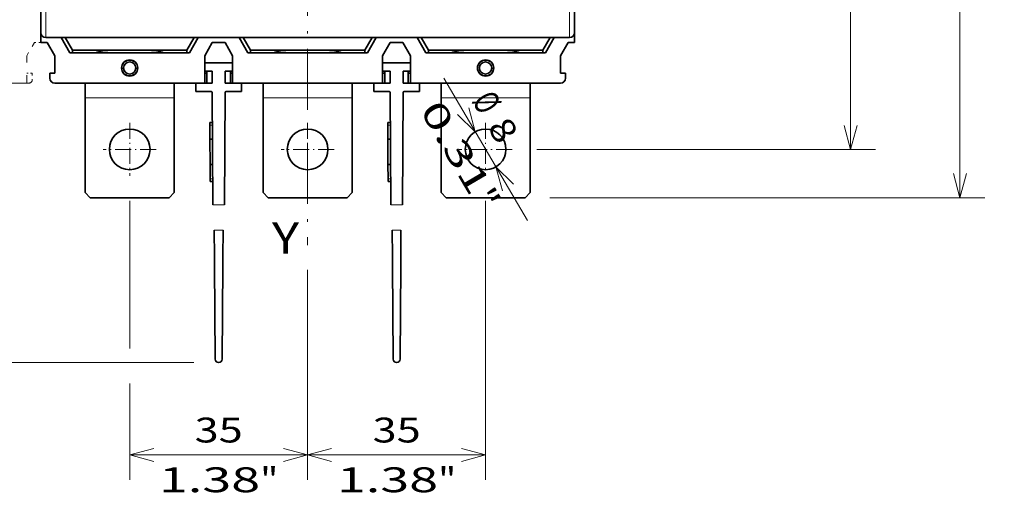
# Model space of a CAD drawing. Extents: x -1000000 to 1000000, y -1000000 to 1000000.
# Drawn here: x 44 to 123, y 123 to 162 of the extents above; entities that cross this region are included whole.
import ezdxf
from ezdxf.enums import TextEntityAlignment as Align

# ---------------------------------------------------------------- set-up
doc = ezdxf.new("R2010")
doc.units = 0
doc.linetypes.add('DASHDOT', pattern=[18.5, 12, -3, 0.5, -3])
doc.linetypes.add('DASHSPACE', pattern=[30, 12, -18])
doc.layers.get('0').update_dxf_attribs({"lineweight": 13})
doc.styles.get("Standard").update_dxf_attribs({"font": 'isocp.shx'})
doc.dimstyles.get("Standard").update_dxf_attribs({"dimtxt": 2.5, "dimasz": 2.5, "dimexe": 1.25, "dimexo": 0.625, "dimtad": 1, "dimcen": 2.5, "dimadec": 0, "dimazin": 0, "dimtfac": 1, "dimtmove": 0, "dimatfit": 0, "dimfxl": 1, "dimarcsym": 0})

# ---------------------------------------------------------------- blocks, each defined once
blk = doc.blocks.new('*D24')
at = {"color": 7, "lineweight": 13}
for p, q in [((85.475364, 236.197199), (112.712621, 236.197199)), ((110.712623, 151.10629), (110.712623, 236.197199)), ((85.475364, 151.10629), (112.712621, 151.10629))]:
    blk.add_line(p, q, dxfattribs=at)
for points in [[(111.23026, 234.265347), (110.712623, 236.197199), (110.194983, 234.265347)], [(110.194983, 153.038143), (110.712623, 151.10629), (111.23026, 153.038143)]]:
    blk.add_lwpolyline(points, dxfattribs=at)
for s, p, p2 in [('=', (109.71262, 197.654051), (109.71262, 199.388921)), ('"', (113.712621, 196.988153), (113.712621, 198.454819)), ('208', (109.71262, 190.649439), (109.71262, 196.654051)), ('8.19', (113.712621, 188.848671), (113.712621, 196.988153)), ('=', (109.71262, 187.914569), (109.71262, 189.64944))]:
    blk.add_text(s, height=2, rotation=90.000003, dxfattribs=at).set_placement(p, p2, align=Align.FIT)
blk = doc.blocks.new('*D25')
at = {"color": 7, "lineweight": 13}
for p, q in [((86.518545, 240.083563), (121.508763, 240.083563)), ((119.508758, 147.219927), (119.508758, 240.083563)), ((86.518545, 147.219927), (121.508763, 147.219927))]:
    blk.add_line(p, q, dxfattribs=at)
for points in [[(120.026401, 238.151711), (119.508758, 240.083563), (118.991124, 238.151711)], [(118.991124, 149.151779), (119.508758, 147.219927), (120.026401, 149.151779)]]:
    blk.add_lwpolyline(points, dxfattribs=at)
for s, p, p2 in [('=', (118.508758, 197.654051), (118.508758, 199.388921)), ('"', (122.508762, 196.988153), (122.508762, 198.454819)), ('227', (118.508758, 190.649439), (118.508758, 196.654051)), ('8.94', (122.508762, 188.848671), (122.508762, 196.988153)), ('=', (118.508758, 187.914569), (118.508758, 189.64944))]:
    blk.add_text(s, height=2, rotation=90.000003, dxfattribs=at).set_placement(p, p2, align=Align.FIT)
blk = doc.blocks.new('*D26')
at = {"color": 7, "lineweight": 13}
for p, q in [((44.575363, 230.879018), (20.003933, 230.879018)), ((22.003935, 156.424472), (22.003935, 230.879018)), ((44.69809, 156.424472), (20.003933, 156.424472))]:
    blk.add_line(p, q, dxfattribs=at)
for points in [[(22.521572, 228.947165), (22.003935, 230.879018), (21.486298, 228.947165)], [(21.486298, 158.356324), (22.003935, 156.424472), (22.521572, 158.356324)]]:
    blk.add_lwpolyline(points, dxfattribs=at)
for s, p, p2 in [('=', (25.003933, 199.454819), (25.003933, 201.189689)), ('"', (25.003933, 196.988153), (25.003933, 198.454819)), ('182', (21.003932, 190.649439), (21.003932, 196.654051)), ('7.17', (25.003933, 188.848671), (25.003933, 196.988152)), ('=', (25.003933, 186.1138), (25.003933, 187.848671))]:
    blk.add_text(s, height=2, rotation=90.000003, dxfattribs=at).set_placement(p, p2, align=Align.FIT)
blk = doc.blocks.new('*D27')
at = {"color": 34, "lineweight": 13, "ltscale": 0.259399}
blk.add_line((30.379908, 156.424472), (20.003933, 156.424472), dxfattribs=at)
at = {"color": 34, "lineweight": 13}
for p, q in [((22.003935, 133.951208), (22.003935, 156.424472)), ((57.870817, 133.951208), (20.003933, 133.951208))]:
    blk.add_line(p, q, dxfattribs=at)
for points in [[(22.521572, 154.49262), (22.003935, 156.424472), (21.486298, 154.49262)], [(21.486298, 135.88306), (22.003935, 133.951208), (22.521572, 135.88306)]]:
    blk.add_lwpolyline(points, dxfattribs=at)
for s, p, p2 in [('3,93"', (25.003933, 140.050667), (25.003933, 150.325019)), ('100', (21.003932, 142.185536), (21.003932, 148.190147))]:
    blk.add_text(s, height=2, rotation=90.000003, dxfattribs=at).set_placement(p, p2, align=Align.FIT)
blk = doc.blocks.new('*D28')
at = {"color": 7, "lineweight": 13, "ltscale": 0.331818}
blk.add_line((77.982119, 156.825692), (84.714061, 145.386889), dxfattribs=at)
at = {"color": 7, "lineweight": 13}
for points in [[(79.092173, 153.918931), (80.518125, 152.516554), (79.984402, 154.444024)], [(83.604008, 148.29365), (82.178056, 149.696027), (82.711778, 147.768556)]]:
    blk.add_lwpolyline(points, dxfattribs=at)
for s, p, p2 in [('%%c', (80.205893, 155.018697), (80.949789, 153.754682)), ('0.31', (76.01352, 154.255896), (80.141873, 147.241063)), ('8', (81.456991, 152.892855), (82.336918, 151.397696)), ('"', (80.141873, 147.241063), (80.885769, 145.977048))]:
    blk.add_text(s, height=2, rotation=300.477562, dxfattribs=at).set_placement(p, p2, align=Align.FIT)
blk = doc.blocks.new('*D29')
at = {"color": 7, "lineweight": 13}
blk.add_line((81.34809, 146.97902), (81.34809, 124.524645), dxfattribs=at)
at = {"color": 7, "lineweight": 13, "ltscale": 0.422083}
blk.add_line((67.029909, 141.407953), (67.029909, 124.524645), dxfattribs=at)
at = {"color": 7, "lineweight": 13, "ltscale": 0.357955}
blk.add_line((67.029909, 126.524643), (81.34809, 126.524643), dxfattribs=at)
at = {"color": 7, "lineweight": 13}
for points in [[(68.96176, 127.04228), (67.029909, 126.524643), (68.96176, 126.007006)], [(79.416239, 126.007006), (81.34809, 126.524643), (79.416239, 127.04228)]]:
    blk.add_lwpolyline(points, dxfattribs=at)
for s, p, p2 in [('35', (72.254129, 127.524643), (76.12387, 127.524643)), ('1.38', (69.385925, 123.524645), (77.525407, 123.524645)), ('"', (77.525407, 123.524645), (78.992074, 123.524645))]:
    blk.add_text(s, height=2, dxfattribs=at).set_placement(p, p2, align=Align.FIT)
blk = doc.blocks.new('*D30')
at = {"color": 7, "lineweight": 13, "ltscale": 0.297255}
blk.add_line((52.711727, 146.97902), (52.711727, 135.088811), dxfattribs=at)
at = {"color": 7, "lineweight": 13, "ltscale": 0.422083}
blk.add_line((67.029909, 141.407953), (67.029909, 124.524645), dxfattribs=at)
at = {"color": 7, "lineweight": 13, "ltscale": 0.193813}
blk.add_line((52.711727, 132.277185), (52.711727, 124.524645), dxfattribs=at)
at = {"color": 7, "lineweight": 13, "ltscale": 0.357955}
blk.add_line((52.711727, 126.524643), (67.029909, 126.524643), dxfattribs=at)
at = {"color": 7, "lineweight": 13}
for points in [[(54.643578, 127.04228), (52.711727, 126.524643), (54.643578, 126.007006)], [(65.098057, 126.007006), (67.029909, 126.524643), (65.098057, 127.04228)]]:
    blk.add_lwpolyline(points, dxfattribs=at)
for s, p, p2 in [('35', (57.935947, 127.524643), (61.805688, 127.524643)), ('1.38', (55.067743, 123.524645), (63.207225, 123.524645)), ('"', (63.207225, 123.524645), (64.673892, 123.524645))]:
    blk.add_text(s, height=2, dxfattribs=at).set_placement(p, p2, align=Align.FIT)
blk = doc.blocks.new('BLOCK22')
at = {"color": 7, "linetype": 'DASHDOT', "lineweight": 13}
blk.add_line((0, 105.259262), (0, -136.818161), dxfattribs=at)
at = {"color": 7, "linetype": 'DASHDOT', "lineweight": 13, "ltscale": 0.26}
blk.add_line((5.2, 90), (-5.2, 90), dxfattribs=at)
blk = doc.blocks.new('BLOCK24')
at = {"color": 7, "linetype": 'DASHDOT', "lineweight": 13, "ltscale": 0.26}
for p, q in [((-35, -112.800003), (-35, -123.199997)), ((-29.799999, -118), (-40.200001, -118))]:
    blk.add_line(p, q, dxfattribs=at)
blk = doc.blocks.new('BLOCK25')
at = {"color": 7, "linetype": 'DASHDOT', "lineweight": 13, "ltscale": 0.26}
for p, q in [((0, -112.800003), (0, -123.199997)), ((5.2, -118), (-5.2, -118))]:
    blk.add_line(p, q, dxfattribs=at)
blk = doc.blocks.new('BLOCK26')
at = {"color": 7, "linetype": 'DASHDOT', "lineweight": 13, "ltscale": 0.26}
for p, q in [((35, -112.800003), (35, -123.199997)), ((40.200001, -118), (29.799999, -118))]:
    blk.add_line(p, q, dxfattribs=at)

msp = doc.modelspace()

# ---------------------------------------------------------------- linework, layer by layer
at = {"color": 7, "lineweight": 35, "ltscale": 0.117614}
msp.add_line((88.5072, 159.6972), (88.5072, 164.4017), dxfattribs=at)
at = {"color": 7, "lineweight": 35, "ltscale": 0.051136}
for p, q in [((45.5526, 160.5154), (45.5526, 162.5608)), ((88.5072, 160.5154), (88.5072, 162.5608))]:
    msp.add_line(p, q, dxfattribs=at)
at = {"color": 7, "lineweight": 13, "ltscale": 0.061364}
for p, q in [((45.9617, 160.1063), (45.9617, 162.5608)), ((88.0981, 160.1063), (88.0981, 162.5608))]:
    msp.add_line(p, q, dxfattribs=at)
at = {"color": 7, "lineweight": 35, "ltscale": 0.020349}
msp.add_line((45.5526, 160.5112), (45.5526, 159.6972), dxfattribs=at)
at = {"color": 7, "lineweight": 35, "ltscale": 0.319602}
for p, q in [((58.7458, 160.1063), (45.9617, 160.1063)), ((88.0981, 160.1063), (75.314, 160.1063))]:
    msp.add_line(p, q, dxfattribs=at)
at = {"color": 7, "lineweight": 35, "ltscale": 0.035428}
for p, q in [((47.9049, 158.879), (47.1963, 160.1063)), ((57.5185, 158.879), (58.2271, 160.1063)), ((62.2231, 158.879), (61.5145, 160.1063)), ((71.8367, 158.879), (72.5453, 160.1063)), ((76.5413, 158.879), (75.8327, 160.1063)), ((86.1549, 158.879), (86.8635, 160.1063))]:
    msp.add_line(p, q, dxfattribs=at)
at = {"color": 7, "lineweight": 35, "ltscale": 0.029523}
for p, q in [((48.1095, 159.0836), (47.519, 160.1063)), ((62.4276, 159.0836), (61.8372, 160.1063)), ((76.7458, 159.0836), (76.1554, 160.1063)), ((56.2913, 156.4251), (56.2913, 155.2441)), ((70.6095, 156.4251), (70.6095, 155.2441)), ((84.9276, 156.4251), (84.9276, 155.2441))]:
    msp.add_line(p, q, dxfattribs=at)
at = {"color": 7, "lineweight": 35, "ltscale": 0.029524}
for p, q in [((57.314, 159.0836), (57.9045, 160.1063)), ((71.6322, 159.0836), (72.2227, 160.1063)), ((85.9504, 159.0836), (86.5408, 160.1063))]:
    msp.add_line(p, q, dxfattribs=at)
at = {"color": 7, "lineweight": 35, "ltscale": 0.05625}
for p, q in [((58.7458, 160.1063), (60.9958, 160.1063)), ((75.314, 160.1063), (73.064, 160.1063)), ((58.7458, 158.0608), (60.9958, 158.0608)), ((58.7458, 158.0608), (60.9958, 158.0608)), ((73.064, 158.0608), (75.314, 158.0608)), ((73.064, 158.0608), (75.314, 158.0608))]:
    msp.add_line(p, q, dxfattribs=at)
at = {"color": 7, "lineweight": 35, "ltscale": 0.301705}
for p, q in [((73.064, 160.1063), (60.9958, 160.1063)), ((73.064, 156.4245), (60.9958, 156.4245))]:
    msp.add_line(p, q, dxfattribs=at)
at = {"color": 7, "linetype": 'DASHSPACE', "lineweight": 13, "ltscale": 0.030682}
msp.add_line((45.0413, 159.6972), (44.4276, 158.6344), dxfattribs=at)
at = {"color": 7, "linetype": 'DASHSPACE', "lineweight": 13, "ltscale": 0.012784}
msp.add_line((45.5526, 159.6972), (45.0413, 159.6972), dxfattribs=at)
at = {"color": 7, "lineweight": 35, "ltscale": 0.012784}
for p, q in [((45.5526, 159.6972), (46.064, 159.6972)), ((87.9958, 159.6972), (88.5072, 159.6972))]:
    msp.add_line(p, q, dxfattribs=at)
at = {"color": 7, "lineweight": 35, "ltscale": 0.030682}
for p, q in [((46.064, 159.6972), (46.6776, 158.6344)), ((59.3595, 159.6972), (58.7458, 158.6344)), ((60.3822, 159.6972), (60.9958, 158.6344)), ((73.6776, 159.6972), (73.064, 158.6344)), ((74.7004, 159.6972), (75.314, 158.6344)), ((87.9958, 159.6972), (87.3822, 158.6344))]:
    msp.add_line(p, q, dxfattribs=at)
at = {"color": 7, "lineweight": 35, "ltscale": 0.025568}
for p, q in [((59.3595, 159.6972), (60.3822, 159.6972)), ((73.6776, 159.6972), (74.7004, 159.6972))]:
    msp.add_line(p, q, dxfattribs=at)
at = {"color": 7, "linetype": 'DASHSPACE', "lineweight": 13, "ltscale": 0.055247}
msp.add_line((44.4276, 156.4245), (44.4276, 158.6344), dxfattribs=at)
at = {"color": 7, "lineweight": 35, "ltscale": 0.034792}
for p, q in [((46.6776, 158.6344), (46.6776, 157.2427)), ((87.3822, 158.6344), (87.3822, 157.2427))]:
    msp.add_line(p, q, dxfattribs=at)
at = {"color": 7, "lineweight": 35, "ltscale": 0.240341}
for p, q in [((47.9049, 158.879), (57.5185, 158.879)), ((62.2231, 158.879), (71.8367, 158.879)), ((76.5413, 158.879), (86.1549, 158.879))]:
    msp.add_line(p, q, dxfattribs=at)
at = {"color": 7, "lineweight": 35, "ltscale": 0.005114}
for p, q in [((47.9049, 158.879), (48.1095, 158.879)), ((48.1095, 159.0836), (48.1095, 158.879)), ((57.314, 159.0836), (57.314, 158.879)), ((57.5185, 158.879), (57.314, 158.879)), ((62.2231, 158.879), (62.4276, 158.879)), ((62.4276, 159.0836), (62.4276, 158.879)), ((71.6322, 159.0836), (71.6322, 158.879)), ((71.8367, 158.879), (71.6322, 158.879)), ((76.5413, 158.879), (76.7458, 158.879)), ((76.7458, 159.0836), (76.7458, 158.879)), ((85.9504, 159.0836), (85.9504, 158.879)), ((86.1549, 158.879), (85.9504, 158.879)), ((59.1539, 153.2689), (59.3584, 153.2701)), ((59.1551, 153.0643), (59.1539, 153.2689)), ((73.4721, 153.2689), (73.6766, 153.2701)), ((73.4733, 153.0643), (73.4721, 153.2689)), ((59.3665, 151.9236), (59.162, 151.9224)), ((73.6847, 151.9236), (73.4801, 151.9224)), ((59.3788, 149.8776), (59.1742, 149.8764)), ((73.697, 149.8776), (73.4924, 149.8764)), ((59.1823, 148.5293), (59.1811, 148.7338)), ((59.1823, 148.5293), (59.3869, 148.5305)), ((73.5005, 148.5293), (73.4993, 148.7338)), ((73.5005, 148.5293), (73.705, 148.5305))]:
    msp.add_line(p, q, dxfattribs=at)
at = {"color": 7, "lineweight": 35, "ltscale": 0.230114}
for p, q in [((57.314, 159.0836), (48.1095, 159.0836)), ((71.6322, 159.0836), (62.4276, 159.0836)), ((85.9504, 159.0836), (76.7458, 159.0836))]:
    msp.add_line(p, q, dxfattribs=at)
at = {"color": 7, "lineweight": 35, "ltscale": 0.055247}
for p, q in [((58.7458, 156.4245), (58.7458, 158.6344)), ((60.9958, 158.6344), (60.9958, 156.4245)), ((73.064, 156.4245), (73.064, 158.6344)), ((75.314, 158.6344), (75.314, 156.4245))]:
    msp.add_line(p, q, dxfattribs=at)
at = {"color": 7, "lineweight": 35, "ltscale": 0.016364}
for p, q in [((58.7458, 157.4063), (58.7458, 158.0608)), ((60.9958, 157.4063), (60.9958, 158.0608)), ((73.064, 157.4063), (73.064, 158.0608)), ((75.314, 157.4063), (75.314, 158.0608)), ((58.0299, 155.7699), (58.0299, 156.4245)), ((61.7117, 155.7699), (61.7117, 156.4245)), ((72.3481, 155.7699), (72.3481, 156.4245)), ((76.0299, 155.7699), (76.0299, 156.4245))]:
    msp.add_line(p, q, dxfattribs=at)
at = {"color": 7, "linetype": 'DASHSPACE', "lineweight": 13, "ltscale": 0.010968}
msp.add_line((44.8664, 157.2427), (44.4276, 157.2427), dxfattribs=at)
at = {"color": 7, "linetype": 'DASHSPACE', "lineweight": 13, "ltscale": 0.016045}
msp.add_line((44.8664, 157.2427), (44.8664, 156.6009), dxfattribs=at)
at = {"color": 7, "lineweight": 35, "ltscale": 0.009716}
for p, q in [((46.6776, 157.2427), (46.289, 157.2427)), ((87.3822, 157.2427), (87.7708, 157.2427))]:
    msp.add_line(p, q, dxfattribs=at)
at = {"color": 7, "lineweight": 35, "ltscale": 0.010227}
for p, q in [((46.289, 157.2427), (46.289, 156.8336)), ((87.7708, 156.8336), (87.7708, 157.2427))]:
    msp.add_line(p, q, dxfattribs=at)
at = {"color": 7, "lineweight": 35, "ltscale": 0.01483}
for p, q in [((58.7458, 157.4063), (59.339, 157.4063)), ((60.4026, 157.4063), (60.9958, 157.4063)), ((73.064, 157.4063), (73.6572, 157.4063)), ((74.7208, 157.4063), (75.314, 157.4063))]:
    msp.add_line(p, q, dxfattribs=at)
at = {"color": 7, "lineweight": 35, "ltscale": 0.004602}
for p, q in [((58.9299, 157.2427), (58.7458, 157.2427)), ((60.9958, 157.2427), (60.8117, 157.2427)), ((73.2481, 157.2427), (73.064, 157.2427)), ((75.314, 157.2427), (75.1299, 157.2427))]:
    msp.add_line(p, q, dxfattribs=at)
at = {"color": 7, "lineweight": 35, "ltscale": 0.024545}
for p, q in [((58.9299, 156.4245), (58.9299, 157.4063)), ((59.339, 156.4245), (59.339, 157.4063)), ((60.4026, 156.4245), (60.4026, 157.4063)), ((60.8117, 156.4245), (60.8117, 157.4063)), ((73.2481, 156.4245), (73.2481, 157.4063)), ((73.6572, 156.4245), (73.6572, 157.4063)), ((74.7208, 156.4245), (74.7208, 157.4063)), ((75.1299, 156.4245), (75.1299, 157.4063))]:
    msp.add_line(p, q, dxfattribs=at)
at = {"color": 7, "linetype": 'DASHSPACE', "lineweight": 13, "ltscale": 0.301193}
msp.add_line((44.4276, 156.4245), (32.3799, 156.4245), dxfattribs=at)
at = {"color": 7, "linetype": 'DASHSPACE', "lineweight": 13, "ltscale": 0.002557}
msp.add_line((44.4276, 156.4245), (44.5299, 156.4245), dxfattribs=at)
at = {"color": 7, "lineweight": 35, "ltscale": 0.301193}
for p, q in [((58.7458, 156.4245), (46.6981, 156.4245)), ((87.3617, 156.4245), (75.314, 156.4245))]:
    msp.add_line(p, q, dxfattribs=at)
at = {"color": 7, "lineweight": 35, "ltscale": 0.029508}
for p, q in [((49.1322, 156.4245), (49.1322, 155.2441)), ((63.4504, 156.4245), (63.4504, 155.2441)), ((77.7685, 156.4245), (77.7685, 155.2441))]:
    msp.add_line(p, q, dxfattribs=at)
at = {"color": 7, "lineweight": 35, "ltscale": 0.032727}
for p, q in [((58.0299, 156.4245), (59.339, 156.4245)), ((60.4026, 156.4245), (61.7117, 156.4245)), ((72.3481, 156.4245), (73.6572, 156.4245)), ((74.7208, 156.4245), (76.0299, 156.4245))]:
    msp.add_line(p, q, dxfattribs=at)
at = {"color": 7, "lineweight": 35, "ltscale": 0.002557}
for p, q in [((58.7458, 156.4245), (58.8481, 156.4245)), ((60.8935, 156.4245), (60.9958, 156.4245)), ((73.064, 156.4245), (73.1663, 156.4245)), ((75.2117, 156.4245), (75.314, 156.4245))]:
    msp.add_line(p, q, dxfattribs=at)
at = {"color": 7, "lineweight": 35, "ltscale": 0.030805}
for p, q in [((58.0299, 155.7699), (59.2621, 155.7699)), ((60.4795, 155.7699), (61.7117, 155.7699)), ((72.3481, 155.7699), (73.5803, 155.7699)), ((74.7977, 155.7699), (76.0299, 155.7699))]:
    msp.add_line(p, q, dxfattribs=at)
at = {"color": 7, "lineweight": 35, "ltscale": 0.22606}
for p, q in [((59.3439, 155.6886), (59.3982, 146.6464)), ((60.3435, 146.6464), (60.3977, 155.6886)), ((73.6621, 155.6886), (73.7163, 146.6464)), ((74.6617, 146.6464), (74.7159, 155.6886))]:
    msp.add_line(p, q, dxfattribs=at)
at = {"color": 7, "lineweight": 13, "ltscale": 0.178977}
for p, q in [((56.2913, 155.2441), (49.1322, 155.2441)), ((70.6095, 155.2441), (63.4504, 155.2441)), ((84.9276, 155.2441), (77.7685, 155.2441))]:
    msp.add_line(p, q, dxfattribs=at)
at = {"color": 7, "lineweight": 35, "ltscale": 0.190378}
for p, q in [((49.1322, 155.2441), (49.1322, 147.629)), ((56.2913, 155.2441), (56.2913, 147.629)), ((63.4504, 155.2441), (63.4504, 147.629)), ((70.6095, 155.2441), (70.6095, 147.629)), ((77.7685, 155.2441), (77.7685, 147.629)), ((84.9276, 155.2441), (84.9276, 147.629))]:
    msp.add_line(p, q, dxfattribs=at)
at = {"color": 7, "lineweight": 13, "ltscale": 0.005114}
for p, q in [((59.3596, 153.0655), (59.1551, 153.0643)), ((73.6778, 153.0655), (73.4733, 153.0643)), ((59.3856, 148.7351), (59.1811, 148.7338)), ((73.7038, 148.7351), (73.4993, 148.7338))]:
    msp.add_line(p, q, dxfattribs=at)
at = {"color": 7, "lineweight": 35, "ltscale": 0.028548}
for p, q in [((59.1551, 153.0643), (59.162, 151.9224)), ((73.4733, 153.0643), (73.4801, 151.9224))]:
    msp.add_line(p, q, dxfattribs=at)
at = {"color": 7, "lineweight": 35, "ltscale": 0.051152}
for p, q in [((59.162, 151.9224), (59.1742, 149.8764)), ((73.4801, 151.9224), (73.4924, 149.8764))]:
    msp.add_line(p, q, dxfattribs=at)
at = {"color": 7, "lineweight": 35, "ltscale": 0.028564}
for p, q in [((59.1742, 149.8764), (59.1811, 148.7338)), ((73.4924, 149.8764), (73.4993, 148.7338))]:
    msp.add_line(p, q, dxfattribs=at)
at = {"color": 7, "lineweight": 35, "ltscale": 0.014464}
for p, q in [((49.1322, 147.629), (49.5413, 147.2199)), ((55.8822, 147.2199), (56.2913, 147.629)), ((63.4504, 147.629), (63.8595, 147.2199)), ((70.2004, 147.2199), (70.6095, 147.629)), ((77.7685, 147.629), (78.1776, 147.2199)), ((84.5185, 147.2199), (84.9276, 147.629))]:
    msp.add_line(p, q, dxfattribs=at)
at = {"color": 7, "lineweight": 35, "ltscale": 0.158523}
for p, q in [((55.8822, 147.2199), (49.5413, 147.2199)), ((70.2004, 147.2199), (63.8595, 147.2199)), ((84.5185, 147.2199), (78.1776, 147.2199))]:
    msp.add_line(p, q, dxfattribs=at)
at = {"color": 7, "lineweight": 13, "ltscale": 0.023633}
for p, q in [((59.3982, 146.6464), (60.3435, 146.6464)), ((73.7163, 146.6464), (74.6617, 146.6464))]:
    msp.add_line(p, q, dxfattribs=at)
at = {"color": 7, "lineweight": 13, "ltscale": 0.017513}
for p, q in [((60.2211, 144.6009), (59.5206, 144.6009)), ((74.5393, 144.6009), (73.8387, 144.6009))]:
    msp.add_line(p, q, dxfattribs=at)
at = {"color": 7, "lineweight": 35, "ltscale": 0.053331}
for p, q in [((59.5206, 144.6009), (59.5334, 142.4677)), ((60.2083, 142.4677), (60.2211, 144.6009)), ((73.8387, 144.6009), (73.8515, 142.4677)), ((74.5265, 142.4677), (74.5393, 144.6009))]:
    msp.add_line(p, q, dxfattribs=at)
at = {"color": 7, "lineweight": 35, "ltscale": 0.016663}
for p, q in [((59.5334, 142.4677), (59.5374, 141.8012)), ((60.2083, 142.4677), (60.2043, 141.8012)), ((73.8515, 142.4677), (73.8555, 141.8012)), ((74.5265, 142.4677), (74.5225, 141.8012))]:
    msp.add_line(p, q, dxfattribs=at)
at = {"color": 7, "lineweight": 35, "ltscale": 0.189094}
for p, q in [((59.5374, 141.8012), (59.5827, 134.2376)), ((60.1589, 134.2376), (60.2043, 141.8012)), ((73.8555, 141.8012), (73.9009, 134.2376)), ((74.4771, 134.2376), (74.5225, 141.8012))]:
    msp.add_line(p, q, dxfattribs=at)
at = {"color": 7, "lineweight": 35}
for centre, radius in [((52.7117, 157.6517), 0.6545), ((52.7117, 157.6517), 0.4909), ((81.3481, 157.6517), 0.6545), ((81.3481, 157.6517), 0.4909), ((52.7117, 151.1063), 1.6364), ((67.0299, 151.1063), 1.6364), ((81.3481, 151.1063), 1.6364)]:
    msp.add_circle(centre, radius, dxfattribs=at)
at = {"color": 7, "lineweight": 13}
for centre in [(52.7117, 157.6517), (81.3481, 157.6517)]:
    msp.add_circle(centre, 0.6136, dxfattribs=at)
at = {"color": 7, "lineweight": 35}
for centre, radius, start, end in [((45.9617, 160.5154), 0.4091, 180, 270), ((88.0981, 160.5154), 0.4091, 270, 360), ((46.6981, 156.8336), 0.4091, 180, 270), ((58.8481, 156.8336), 0.4091, 270, 281.536919), ((60.8935, 156.8336), 0.4091, 258.463001, 270), ((73.1663, 156.8336), 0.4091, 270, 281.536919), ((75.2117, 156.8336), 0.4091, 258.463001, 270), ((87.3617, 156.8336), 0.4091, 270, 360), ((59.2621, 155.6881), 0.0818, 0.343771, 90), ((60.4795, 155.6881), 0.0818, 90, 179.656229), ((73.5803, 155.6881), 0.0818, 0.343771, 90), ((74.7977, 155.6881), 0.0818, 90, 179.656229), ((59.8708, 134.2393), 0.2881, 180.343771, 359.656229), ((74.189, 134.2393), 0.2881, 180.343771, 359.656229)]:
    msp.add_arc(centre, radius, start, end, dxfattribs=at)
at = {"color": 7, "linetype": 'DASHSPACE', "lineweight": 13}
msp.add_arc((44.5299, 156.8336), 0.4091, 270, 325.332427, dxfattribs=at)
at = {"color": 7, "lineweight": 35}
for centre, start_param, end_param in [((51.3823, 158.6744), 1.5754146, 2.6179969), ((54.0412, 158.6744), 0.5235957, 1.5661781), ((65.7004, 158.6744), 1.5754146, 2.6179969), ((68.3594, 158.6744), 0.5235957, 1.5661781), ((80.0186, 158.6744), 1.5754146, 2.6179969), ((82.6776, 158.6744), 0.5235957, 1.5661781)]:
    msp.add_ellipse(centre, major_axis=(1.6365, 0), ratio=0.250006, start_param=start_param, end_param=end_param, dxfattribs=at)

# ---------------------------------------------------------------- block references
at = {"lineweight": 0, "xscale": 0.409091, "yscale": 0.409091, "zscale": 0.409091}
for name in ['BLOCK22', 'BLOCK24', 'BLOCK25', 'BLOCK26']:
    msp.add_blockref(name, (67.0299, 199.379), dxfattribs=at)

# ---------------------------------------------------------------- texts
at = {"color": 7, "lineweight": 13}
msp.add_text('Y', height=2.5, dxfattribs=at).set_placement((64.1663, 142.7282), (66.3349, 142.7282), align=Align.FIT)

# ---------------------------------------------------------------- dimensions: what is measured, and where the dimension line sits
at = {"color": 0, "lineweight": 0}
for base, p1, p2, angle, text, picture, middle, dimtype in [((119.5088, 240.0836), (84.5185, 147.2199), (84.5185, 240.0836), 90, '=<>=', '*D25', (119.5088, 193.6517), 161), ((110.7126, 236.1972), (83.4754, 151.1063), (83.4754, 236.1972), 90, '=<>=', '*D24', (110.7126, 193.6517), 161), ((22.0039, 156.4245), (59.8708, 133.9512), (32.3799, 156.4245), 89.999523, '100', '*D27', (22.0039, 145.1878), 160)]:
    dim = msp.add_linear_dim(base=base, p1=p1, p2=p2, angle=angle, text=text, dimstyle='STANDARD', override={"dimlfac": 2.444444}, dxfattribs=at)
    dim.commit()
    dim.dimension.update_dxf_attribs({"geometry": picture, "text_midpoint": middle, "dimtype": dimtype, "oblique_angle": 89.999523})
for base, p1, p2, angle, picture, middle in [((22.0039, 230.879), (46.6981, 156.4245), (46.5754, 230.879), 89.999523, '*D26', (22.0039, 193.6517)), ((67.0299, 126.5246), (52.7117, 148.979), (67.0299, 143.408), 359.998092, '*D30', (59.8708, 126.5246)), ((81.3481, 126.5246), (67.0299, 143.408), (81.3481, 148.979), 359.998092, '*D29', (74.189, 126.5246))]:
    dim = msp.add_linear_dim(base=base, p1=p1, p2=p2, angle=angle, dimstyle='STANDARD', override={"dimlfac": 2.444444}, dxfattribs=at)
    dim.commit()
    dim.dimension.update_dxf_attribs({"geometry": picture, "text_midpoint": middle, "dimtype": 160, "oblique_angle": 89.999523})
dim = msp.add_diameter_dim_2p(p1=(80.5181, 152.5166), p2=(82.1781, 149.696), dimstyle='STANDARD', override={"dimlfac": 2.444444}, dxfattribs=at)
dim.commit()
dim.dimension.update_dxf_attribs({"geometry": '*D28', "text_midpoint": (81.0351, 151.6381), "dimtype": 163})

doc.saveas('drawing.dxf')
